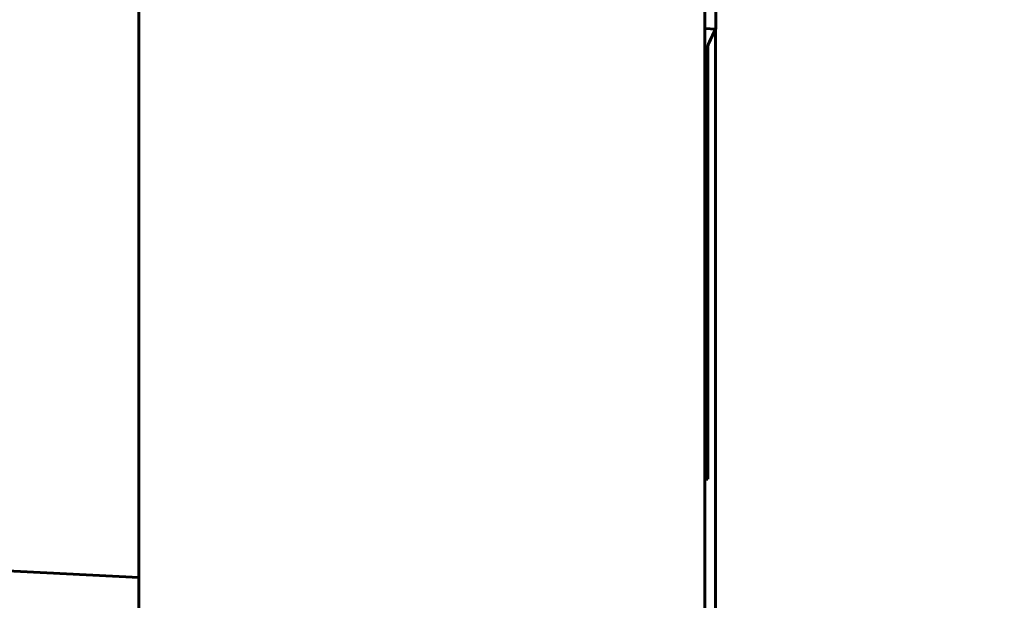
# Model space of a CAD drawing. Units: millimetres. Extents: x 572 to 1141, y 399 to 850.
# Drawn here: x 993 to 1053, y 512 to 548 of the extents above; entities that cross this region are included whole.
import ezdxf

# ---------------------------------------------------------------- set-up
doc = ezdxf.new("R2010")
doc.units = ezdxf.units.MM
doc.layers.add('2', color=7, linetype='Continuous', lineweight=13)
doc.dimstyles.new('ISO-25', dxfattribs={"dimtxt": 2.5, "dimasz": 2.5, "dimexe": 1.25, "dimexo": 0.625, "dimtad": 1, "dimtxsty": 'Standard', "dimcen": 2.5, "dimadec": 0, "dimazin": 0, "dimtfac": 1, "dimtmove": 0, "dimatfit": 3, "dimfxl": 1, "dimarcsym": 0})

# ---------------------------------------------------------------- blocks, each defined once
blk = doc.blocks.new('*D63')
at = {"color": 7, "linetype": 'ByBlock', "lineweight": -2}
for p, q in [((1035.731, 795.294), (1095.213, 795.294)), ((1093.963, 785.294), (1093.963, 496.243)), ((1036.889, 486.243), (1095.213, 486.243))]:
    blk.add_line(p, q, dxfattribs=at)
at = {"color": 7, "linetype": 'ByBlock'}
for points in [[(1093.963, 795.294), (1092.296, 785.294), (1095.63, 785.294)], [(1093.963, 486.243), (1092.296, 496.243), (1095.63, 496.243)]]:
    blk.add_solid(points, dxfattribs=at)
at = {"layer": 'DEFPOINTS', "color": 7, "linetype": 'ByBlock'}
for p in [(1035.106, 795.294), (1036.264, 486.243)]:
    blk.add_point(p, dxfattribs=at)
at = {"color": 0, "linetype": 'ByBlock', "lineweight": -2, "insert": (1081.963, 640.768), "char_height": 14, "attachment_point": 5, "rotation": 90}
blk.add_mtext('315', dxfattribs=at)
blk = doc.blocks.new('*D47')
at = {"color": 7, "linetype": 'ByBlock', "lineweight": -2}
for p, q in [((1035.731, 795.294), (1140.304, 795.294)), ((1139.054, 785.294), (1139.054, 455.277)), ((1020.78, 445.277), (1140.304, 445.277))]:
    blk.add_line(p, q, dxfattribs=at)
at = {"color": 7, "linetype": 'ByBlock'}
for points in [[(1139.054, 795.294), (1137.387, 785.294), (1140.72, 785.294)], [(1139.054, 445.277), (1137.387, 455.277), (1140.72, 455.277)]]:
    blk.add_solid(points, dxfattribs=at)
at = {"layer": 'DEFPOINTS', "color": 7, "linetype": 'ByBlock'}
for p in [(1035.106, 795.294), (1020.155, 445.277)]:
    blk.add_point(p, dxfattribs=at)
at = {"color": 0, "linetype": 'ByBlock', "lineweight": -2, "insert": (1127.054, 620.285), "char_height": 14, "attachment_point": 5, "rotation": 90}
blk.add_mtext('350', dxfattribs=at)

msp = doc.modelspace()

# ---------------------------------------------------------------- linework, layer by layer
at = {"layer": '2', "color": 7, "lineweight": 60, "ltscale": 0.366523}
msp.add_line((1000.135, 563.51), (1000.135, 457.073), dxfattribs=at)
at = {"layer": '2', "color": 7, "lineweight": 60, "ltscale": 0.361503}
msp.add_line((1035.017, 562.052), (1035.017, 457.073), dxfattribs=at)
at = {"layer": '2', "color": 7, "lineweight": 60, "ltscale": 0.025432}
msp.add_line((1035.695, 554.769), (1035.695, 547.383), dxfattribs=at)
at = {"layer": '2', "color": 7, "lineweight": 60, "ltscale": 0.002306}
msp.add_line((1035.695, 547.383), (1035.017, 547.418), dxfattribs=at)
at = {"layer": '2', "color": 7, "lineweight": 60, "ltscale": 0.197128}
msp.add_line((1035.673, 547.384), (1035.673, 490.139), dxfattribs=at)
at = {"layer": '2', "color": 7, "lineweight": 60, "ltscale": 0.09198}
msp.add_line((1035.197, 546.331), (1035.197, 519.62), dxfattribs=at)
at = {"layer": '2', "color": 7, "lineweight": 60, "ltscale": 0.000613}
for p, q in [((1035.197, 540.096), (1035.017, 540.101)), ((1035.197, 519.62), (1035.017, 519.619))]:
    msp.add_line(p, q, dxfattribs=at)
at = {"layer": '2', "color": 7, "lineweight": 60, "ltscale": 0.194472}
msp.add_line((1000.135, 513.554), (942.961, 516.51), dxfattribs=at)
at = {"layer": '2', "color": 7, "lineweight": 60}
msp.add_ellipse((1056.298, 537.684), major_axis=(22.849, 0), ratio=0.986399, start_param=2.696676, end_param=2.747851, dxfattribs=at)

# ---------------------------------------------------------------- dimensions: what is measured, and where the dimension line sits
at = {"lineweight": 25}
dim = msp.add_linear_dim(base=(1139.054, 445.277), p1=(1035.106, 795.294), p2=(1020.155, 445.277), angle=90, text='350', dimstyle='ISO-25', override={"dimtxt": 14, "dimasz": 10, "dimgap": 5, "dimclrd": 7, "dimclre": 7}, dxfattribs=at)
dim.commit()
dim.dimension.update_dxf_attribs({"geometry": '*D47', "text_midpoint": (1127.054, 620.285)})
dim = msp.add_linear_dim(base=(1093.963, 486.243), p1=(1035.106, 795.294), p2=(1036.264, 486.243), angle=90, text='315', dimstyle='ISO-25', override={"dimtxt": 14, "dimasz": 10, "dimgap": 5, "dimclrd": 7, "dimclre": 7}, dxfattribs=at)
dim.commit()
dim.dimension.update_dxf_attribs({"geometry": '*D63', "text_midpoint": (1081.963, 640.768), "dimtype": 160})

doc.saveas('drawing.dxf')
